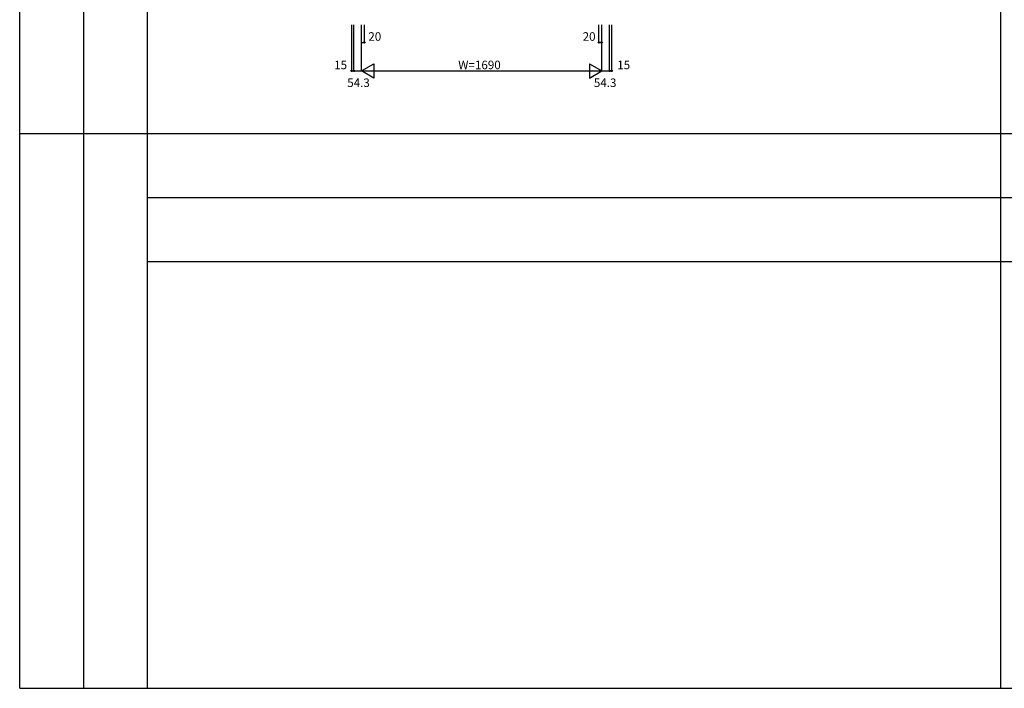
# Model space of a CAD drawing. Extents: x 0 to 27500, y 0 to 20000.
# Drawn here: x 0 to 6925, y 0 to 4700 of the extents above; entities that cross this region are included whole.
import ezdxf

# ---------------------------------------------------------------- set-up
doc = ezdxf.new("R2010")
doc.units = 0
doc.layers.get('0').update_dxf_attribs({"linetype": 'CONTINUOUS'})
for name, color, linetype in [('YKK_A1', 4, 'CONTINUOUS'), ('YKK_A2', 3, 'CONTINUOUS'), ('YKK_B1', 4, 'CONTINUOUS'), ('YKK_B2', 5, 'CONTINUOUS'), ('YKK_C1', 4, 'CONTINUOUS'), ('YKK_C2', 5, 'CONTINUOUS'), ('YKK_F1', 7, 'CONTINUOUS'), ('YKK_IN', 1, 'CONTINUOUS'), ('YKK_N1', 2, 'CONTINUOUS'), ('YKK_Z1', 7, 'CONTINUOUS')]:
    doc.layers.add(name, color=color, linetype=linetype)
doc.styles.get("Standard").update_dxf_attribs({"font": 'txt', "bigfont": 'BIGFONT'})

msp = doc.modelspace()

# ---------------------------------------------------------------- linework, layer by layer
msp.add_line((0, 0), (1, 0))
at = {"layer": 'YKK_A1'}
msp.add_line((200, 0), (201, 0), dxfattribs=at)
at = {"layer": 'YKK_A2'}
msp.add_line((200, 0), (201, 0), dxfattribs=at)
at = {"layer": 'YKK_B1'}
msp.add_line((200, 0), (201, 0), dxfattribs=at)
at = {"layer": 'YKK_B2'}
msp.add_line((200, 0), (201, 0), dxfattribs=at)
at = {"layer": 'YKK_C1'}
msp.add_line((200, 0), (201, 0), dxfattribs=at)
at = {"layer": 'YKK_C2'}
msp.add_line((200, 0), (201, 0), dxfattribs=at)
at = {"layer": 'YKK_F1', "color": 7}
for p, q in [((0, 0), (0, 20000)), ((900, 0), (900, 19500)), ((6900, 0), (6900, 19050)), ((450, 0), (450, 18600)), ((0, 3900), (27000, 3900)), ((900, 3450), (13500, 3450)), ((900, 3000), (13500, 3000)), ((0, 0), (27500, 0)), ((0, 0), (27500, 0))]:
    msp.add_line(p, q, dxfattribs=at)
at = {"layer": 'YKK_F1'}
msp.add_line((0, 0), (1, 0), dxfattribs=at)
at = {"layer": 'YKK_IN'}
msp.add_line((200, 0), (201, 0), dxfattribs=at)
at = {"layer": 'YKK_N1', "linetype": 'Continuous'}
for p, q in [((2335.275112, 4340.115992), (2335.275112, 4665.115992)), ((2350.275112, 4340.115992), (2350.275112, 4665.115992)), ((2404.575112, 4340.115992), (2404.575112, 4665.115992)), ((2424.575112, 4540.115992), (2424.575112, 4665.115992)), ((4074.575112, 4540.115992), (4074.575112, 4665.115992)), ((4094.575112, 4340.115992), (4094.575112, 4665.115992)), ((4148.875112, 4340.115992), (4148.875112, 4665.115992)), ((4163.875112, 4340.115992), (4163.875112, 4665.115992)), ((2404.575112, 4540.115992), (2424.575112, 4540.115992)), ((4074.575112, 4540.115992), (4094.575112, 4540.115992)), ((2404.575112, 4340.115992), (2491.177652, 4390.115992)), ((2491.177652, 4390.115992), (2491.177652, 4290.115992)), ((4007.972572, 4390.115992), (4094.575112, 4340.115992)), ((4007.972572, 4390.115992), (4007.972572, 4290.115992)), ((2404.575112, 4340.115992), (4094.575112, 4340.115992)), ((2491.177652, 4290.115992), (2404.575112, 4340.115992)), ((4007.972572, 4290.115992), (4094.575112, 4340.115992))]:
    msp.add_line(p, q, dxfattribs=at)
at = {"layer": 'YKK_N1'}
for p, q in [((2335.275112, 4340.115992), (2350.275112, 4340.115992)), ((2350.275112, 4340.115992), (2404.575112, 4340.115992)), ((4094.575112, 4340.115992), (4148.875112, 4340.115992)), ((4148.875112, 4340.115992), (4163.875112, 4340.115992)), ((200, 0), (201, 0))]:
    msp.add_line(p, q, dxfattribs=at)
at = {"layer": 'YKK_N1', "linetype": 'Continuous'}
for centre in [(2424.575112, 4540.115992), (4074.575112, 4540.115992), (4094.575112, 4540.115992)]:
    msp.add_circle(centre, 5, dxfattribs=at)
at = {"layer": 'YKK_N1'}
for centre in [(2335.275112, 4340.115992), (2350.275112, 4340.115992), (4148.875112, 4340.115992), (4163.875112, 4340.115992)]:
    msp.add_circle(centre, 5, dxfattribs=at)
at = {"layer": 'YKK_Z1'}
msp.add_line((200, 0), (201, 0), dxfattribs=at)

# ---------------------------------------------------------------- texts
at = {"layer": 'YKK_N1', "linetype": 'Continuous'}
for s, p in [('20', (2452.228051, 4552.115992)), ('20', (3959.715273, 4552.115992)), ('15', (2211.74942, 4352.115992)), ('W=1690', (3084.575112, 4352.115992)), ('15', (4202.882931, 4352.115992)), ('54.3', (2303.752737, 4226.874405)), ('54.3', (4038.335811, 4226.874405))]:
    msp.add_text(s, height=60, dxfattribs=at).set_placement(p)

doc.saveas('drawing.dxf')
